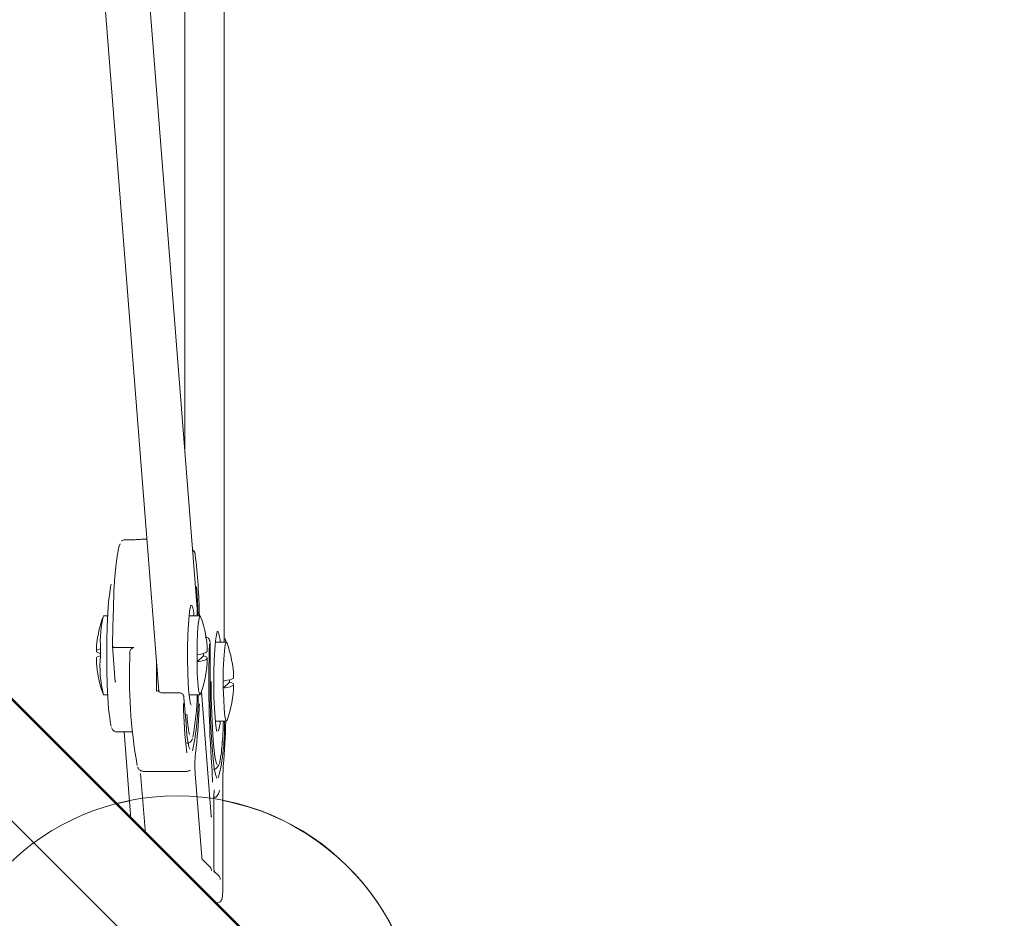
# Model space of a CAD drawing. Units: inches. Extents: x 95.4 to 109.9, y 12.1 to 49.5.
# Drawn here: x 107 to 108.2, y 38.1 to 39.1 of the extents above; entities that cross this region are included whole.
import ezdxf

# ---------------------------------------------------------------- set-up
doc = ezdxf.new("R2010")
doc.units = ezdxf.units.IN
doc.header["$MEASUREMENT"] = 0
doc.layers.add('Top View', color=7, linetype='Continuous')

# ---------------------------------------------------------------- blocks, each defined once
blk = doc.blocks.new('block 693')
at = {"layer": 'Top View', "color": 7, "lineweight": 5, "true_color": 0xffffff}
blk.add_open_spline([(107.2596, 38.2643), (107.2603, 38.2643), (107.2613, 38.2643), (107.2617, 38.2647), (107.2627, 38.265), (107.2634, 38.2657), (107.2637, 38.2664), (107.2644, 38.2671), (107.2648, 38.2678), (107.2651, 38.2685), (107.2655, 38.2695), (107.2661, 38.2705), (107.2665, 38.2719), (107.2668, 38.274), (107.2672, 38.276), (107.2675, 38.2788), (107.2682, 38.2819), (107.2686, 38.285), (107.2689, 38.2891), (107.2692, 38.2926), (107.2696, 38.2967), (107.2699, 38.3012), (107.2703, 38.3057), (107.2706, 38.3102), (107.2706, 38.3157), (107.2706, 38.3167), (107.271, 38.3177), (107.271, 38.3188)], degree=3, knots=[0, 0, 0, 0, 1, 1, 1, 2, 2, 2, 3, 3, 3, 4, 4, 4, 5, 5, 5, 6, 6, 6, 7, 7, 7, 8, 8, 8, 9, 9, 9, 9], dxfattribs=at)
blk = doc.blocks.new('block 791')
at = {"layer": 'Top View', "color": 7, "lineweight": 5, "true_color": 0xffffff}
blk.add_open_spline([(107.1735, 38.2664), (107.1735, 38.2661), (107.1735, 38.2657), (107.1738, 38.2654), (107.1742, 38.2643), (107.1749, 38.2636), (107.1759, 38.263), (107.1769, 38.2623), (107.178, 38.2623), (107.1793, 38.2619)], degree=3, knots=[0, 0, 0, 0, 1, 1, 1, 2, 2, 2, 3, 3, 3, 3], dxfattribs=at)
blk = doc.blocks.new('block 792')
at = {"layer": 'Top View', "color": 7, "lineweight": 5, "true_color": 0xffffff}
blk.add_open_spline([(107.2258, 38.3453), (107.2258, 38.3456), (107.2258, 38.3463), (107.2258, 38.3467), (107.2255, 38.347), (107.2255, 38.3474), (107.2255, 38.3477), (107.2252, 38.348), (107.2252, 38.3484), (107.2248, 38.3487), (107.2248, 38.3491), (107.2245, 38.3494), (107.2241, 38.3498), (107.2234, 38.3501), (107.2231, 38.3505), (107.2227, 38.3508), (107.2221, 38.3511), (107.2214, 38.3511), (107.2207, 38.3511), (107.2207, 38.3511), (107.2207, 38.3511), (107.2207, 38.3511)], degree=3, knots=[0, 0, 0, 0, 1, 1, 1, 2, 2, 2, 3, 3, 3, 4, 4, 4, 5, 5, 5, 6, 6, 6, 7, 7, 7, 7], dxfattribs=at)
blk = doc.blocks.new('block 793')
at = {"layer": 'Top View', "color": 7, "lineweight": 5, "true_color": 0xffffff}
blk.add_open_spline([(107.2007, 38.3511), (107.2003, 38.3511), (107.2003, 38.3511), (107.2003, 38.3511), (107.1997, 38.3511), (107.199, 38.3515), (107.1986, 38.3518), (107.1979, 38.3518), (107.1976, 38.3522), (107.1972, 38.3525), (107.1972, 38.3529), (107.1969, 38.3529), (107.1966, 38.3532), (107.1966, 38.3536), (107.1966, 38.3536), (107.1962, 38.3539), (107.1962, 38.3539), (107.1962, 38.3542), (107.1962, 38.3542), (107.1962, 38.3542), (107.1962, 38.3542), (107.1962, 38.3542)], degree=3, knots=[0, 0, 0, 0, 1, 1, 1, 2, 2, 2, 3, 3, 3, 4, 4, 4, 5, 5, 5, 6, 6, 6, 7, 7, 7, 7], dxfattribs=at)
blk = doc.blocks.new('block 794')
at = {"layer": 'Top View', "color": 7, "lineweight": 5, "true_color": 0xffffff}
blk.add_open_spline([(107.2293, 38.2619), (107.2296, 38.2619), (107.23, 38.2619), (107.2303, 38.2619), (107.2314, 38.2616), (107.2324, 38.2626), (107.2331, 38.2633)], degree=3, knots=[0, 0, 0, 0, 1, 1, 1, 2, 2, 2, 2], dxfattribs=at)
blk = doc.blocks.new('block 795')
at = {"layer": 'Top View', "color": 7, "lineweight": 5, "true_color": 0xffffff}
blk.add_open_spline([(107.1435, 38.3115), (107.1438, 38.3112), (107.1438, 38.3108), (107.1442, 38.3102), (107.1445, 38.3095), (107.1449, 38.3088), (107.1459, 38.3081), (107.1466, 38.3074), (107.1476, 38.3067), (107.149, 38.3067), (107.149, 38.3067), (107.1494, 38.3067), (107.1494, 38.3067)], degree=3, knots=[0, 0, 0, 0, 1, 1, 1, 2, 2, 2, 3, 3, 3, 4, 4, 4, 4], dxfattribs=at)
blk = doc.blocks.new('block 796')
at = {"layer": 'Top View', "color": 7, "lineweight": 5, "true_color": 0xffffff}
blk.add_open_spline([(107.2324, 38.2874), (107.2324, 38.2874), (107.2324, 38.2874), (107.2324, 38.2871), (107.2324, 38.2871), (107.2324, 38.2878), (107.232, 38.2881), (107.2317, 38.2891), (107.2314, 38.2902), (107.231, 38.2915), (107.231, 38.2926), (107.2307, 38.2933), (107.2307, 38.2943)], degree=3, knots=[0, 0, 0, 0, 1, 1, 1, 2, 2, 2, 3, 3, 3, 4, 4, 4, 4], dxfattribs=at)
blk = doc.blocks.new('block 797')
at = {"layer": 'Top View', "color": 7, "lineweight": 5, "true_color": 0xffffff}
blk.add_open_spline([(107.2386, 38.5093), (107.2386, 38.5093), (107.2382, 38.5096), (107.2382, 38.51), (107.2382, 38.5103), (107.2382, 38.5107), (107.2379, 38.511), (107.2379, 38.5113), (107.2376, 38.5117), (107.2372, 38.512), (107.2369, 38.5124), (107.2365, 38.5127), (107.2362, 38.5131), (107.2362, 38.5131), (107.2358, 38.5131), (107.2355, 38.5131)], degree=3, knots=[0, 0, 0, 0, 1, 1, 1, 2, 2, 2, 3, 3, 3, 4, 4, 4, 5, 5, 5, 5], dxfattribs=at)
blk = doc.blocks.new('block 798')
at = {"layer": 'Top View', "color": 7, "lineweight": 5, "true_color": 0xffffff}
blk.add_open_spline([(107.2431, 38.3325), (107.2431, 38.3336), (107.2431, 38.3346), (107.2431, 38.3353), (107.2431, 38.3363), (107.2434, 38.3374), (107.2434, 38.3377), (107.2434, 38.3384), (107.2434, 38.3384), (107.2434, 38.3387), (107.2434, 38.3387), (107.2434, 38.3387), (107.2434, 38.3387)], degree=3, knots=[0, 0, 0, 0, 1, 1, 1, 2, 2, 2, 3, 3, 3, 4, 4, 4, 4], dxfattribs=at)
blk = doc.blocks.new('block 799')
at = {"layer": 'Top View', "color": 7, "lineweight": 5, "true_color": 0xffffff}
blk.add_open_spline([(107.2465, 38.1613), (107.2465, 38.1613), (107.2465, 38.1613), (107.2465, 38.1617), (107.2465, 38.1617), (107.2465, 38.162), (107.2462, 38.1627), (107.2462, 38.163), (107.2462, 38.1637), (107.2462, 38.1641)], degree=3, knots=[0, 0, 0, 0, 1, 1, 1, 2, 2, 2, 3, 3, 3, 3], dxfattribs=at)
blk = doc.blocks.new('block 800')
at = {"layer": 'Top View', "color": 7, "lineweight": 5, "true_color": 0xffffff}
blk.add_open_spline([(107.2555, 38.4045), (107.2555, 38.4052), (107.2555, 38.4059), (107.2555, 38.4066), (107.2555, 38.4073), (107.2555, 38.408), (107.2555, 38.4083), (107.2555, 38.409), (107.2551, 38.4097), (107.2551, 38.4104), (107.2551, 38.4107), (107.2551, 38.4111), (107.2548, 38.4111), (107.2548, 38.4114), (107.2544, 38.4121), (107.2544, 38.4121), (107.2541, 38.4128), (107.2537, 38.4132), (107.2534, 38.4135), (107.2531, 38.4138), (107.2524, 38.4138), (107.252, 38.4142), (107.2513, 38.4145), (107.2506, 38.4145), (107.2503, 38.4145), (107.2503, 38.4145), (107.25, 38.4145), (107.25, 38.4145)], degree=3, knots=[0, 0, 0, 0, 1, 1, 1, 2, 2, 2, 3, 3, 3, 4, 4, 4, 5, 5, 5, 6, 6, 6, 7, 7, 7, 8, 8, 8, 9, 9, 9, 9], dxfattribs=at)
blk = doc.blocks.new('block 801')
at = {"layer": 'Top View', "color": 7, "lineweight": 5, "true_color": 0xffffff}
blk.add_open_spline([(107.2572, 38.2096), (107.2572, 38.2096), (107.2572, 38.2096), (107.2572, 38.2099), (107.2572, 38.2099), (107.2568, 38.2102), (107.2568, 38.2106), (107.2568, 38.2106), (107.2568, 38.2109), (107.2568, 38.2113)], degree=3, knots=[0, 0, 0, 0, 1, 1, 1, 2, 2, 2, 3, 3, 3, 3], dxfattribs=at)
blk = doc.blocks.new('block 802')
at = {"layer": 'Top View', "color": 7, "lineweight": 5, "true_color": 0xffffff}
blk.add_open_spline([(107.2599, 38.2275), (107.2599, 38.2288), (107.2599, 38.2299), (107.2599, 38.2309), (107.2599, 38.2326), (107.2599, 38.2344), (107.2599, 38.2357), (107.2599, 38.2371), (107.2603, 38.2381), (107.2603, 38.2388), (107.2603, 38.2395), (107.2603, 38.2402), (107.2603, 38.2406), (107.2603, 38.2406), (107.2606, 38.2406), (107.2606, 38.2406)], degree=3, knots=[0, 0, 0, 0, 1, 1, 1, 2, 2, 2, 3, 3, 3, 4, 4, 4, 5, 5, 5, 5], dxfattribs=at)
blk = doc.blocks.new('block 803')
at = {"layer": 'Top View', "color": 7, "lineweight": 5, "true_color": 0xffffff}
blk.add_open_spline([(107.2606, 38.1472), (107.2606, 38.1472), (107.2603, 38.1475), (107.2603, 38.1475), (107.2603, 38.1479), (107.2603, 38.1482), (107.2603, 38.1486), (107.2603, 38.1493), (107.2603, 38.1503), (107.2599, 38.1513), (107.2599, 38.1524), (107.2599, 38.1537), (107.2599, 38.1555), (107.2599, 38.1568), (107.2599, 38.1586), (107.2599, 38.1603)], degree=3, knots=[0, 0, 0, 0, 1, 1, 1, 2, 2, 2, 3, 3, 3, 4, 4, 4, 5, 5, 5, 5], dxfattribs=at)
blk = doc.blocks.new('block 804')
at = {"layer": 'Top View', "color": 7, "lineweight": 5, "true_color": 0xffffff}
blk.add_open_spline([(107.2589, 38.2323), (107.2596, 38.2323), (107.2603, 38.2319), (107.261, 38.2323), (107.2624, 38.2323), (107.263, 38.2333), (107.2637, 38.234), (107.2644, 38.2347), (107.2648, 38.2354), (107.2651, 38.2364), (107.2658, 38.2375), (107.2661, 38.2392), (107.2668, 38.2406)], degree=3, knots=[0, 0, 0, 0, 1, 1, 1, 2, 2, 2, 3, 3, 3, 4, 4, 4, 4], dxfattribs=at)
blk = doc.blocks.new('block 805')
at = {"layer": 'Top View', "color": 7, "lineweight": 5, "true_color": 0xffffff}
blk.add_open_spline([(107.2637, 38.1124), (107.2644, 38.1124), (107.2648, 38.1124), (107.2651, 38.1127), (107.2658, 38.1127), (107.2661, 38.1131), (107.2668, 38.1134), (107.2672, 38.1134), (107.2675, 38.1138), (107.2679, 38.1141), (107.2679, 38.1145), (107.2682, 38.1148), (107.2682, 38.1152), (107.2686, 38.1155), (107.2686, 38.1158), (107.2689, 38.1158), (107.2689, 38.1162), (107.2689, 38.1165), (107.2689, 38.1169), (107.2692, 38.1176), (107.2692, 38.1186), (107.2696, 38.1193), (107.2696, 38.1207), (107.2696, 38.122), (107.2699, 38.1241), (107.2699, 38.1255), (107.2699, 38.1276), (107.2699, 38.1293), (107.2699, 38.1303), (107.2699, 38.1314), (107.2699, 38.1324)], degree=3, knots=[0, 0, 0, 0, 1, 1, 1, 2, 2, 2, 3, 3, 3, 4, 4, 4, 5, 5, 5, 6, 6, 6, 7, 7, 7, 8, 8, 8, 9, 9, 9, 10, 10, 10, 10], dxfattribs=at)
blk = doc.blocks.new('block 806')
at = {"layer": 'Top View', "color": 7, "lineweight": 5, "true_color": 0xffffff}
blk.add_open_spline([(107.2734, 38.4087), (107.2734, 38.4094), (107.2734, 38.4097), (107.2734, 38.4101), (107.273, 38.4104), (107.273, 38.4107), (107.273, 38.4114), (107.2727, 38.4118), (107.2727, 38.4121), (107.2723, 38.4125), (107.272, 38.4125), (107.272, 38.4128), (107.2717, 38.4128)], degree=3, knots=[0, 0, 0, 0, 1, 1, 1, 2, 2, 2, 3, 3, 3, 4, 4, 4, 4], dxfattribs=at)
blk = doc.blocks.new('block 840')
at = {"layer": 'Top View', "color": 7, "lineweight": 5, "true_color": 0xffffff}
blk.add_open_spline([(107.2293, 38.294), (107.2293, 38.294), (107.2296, 38.294), (107.2296, 38.294), (107.2307, 38.2936), (107.232, 38.2943), (107.2331, 38.295), (107.2338, 38.2957), (107.2341, 38.2964), (107.2345, 38.2967), (107.2351, 38.2977), (107.2355, 38.2984), (107.2355, 38.2991)], degree=3, knots=[0, 0, 0, 0, 1, 1, 1, 2, 2, 2, 3, 3, 3, 4, 4, 4, 4], dxfattribs=at)
blk = doc.blocks.new('block 1579')
at = {"layer": 'Top View', "color": 7, "lineweight": 5, "true_color": 0xffffff}
blk.add_lwpolyline([(107.2568, 38.3639), (107.2568, 38.3456), (107.2575, 38.3277), (107.2582, 38.3112), (107.2589, 38.2967), (107.2603, 38.285), (107.2613, 38.2764), (107.2627, 38.2709), (107.2637, 38.2692)], dxfattribs=at)
blk = doc.blocks.new('block 1581')
at = {"layer": 'Top View', "color": 7, "lineweight": 5, "true_color": 0xffffff}
blk.add_lwpolyline([(107.2637, 38.3074), (107.263, 38.3088), (107.262, 38.3139), (107.2613, 38.3226), (107.2606, 38.3336), (107.2599, 38.3463), (107.2599, 38.3604), (107.2599, 38.3746), (107.2603, 38.3884), (107.261, 38.4004), (107.2617, 38.4101), (107.2627, 38.4169), (107.2637, 38.4207), (107.2641, 38.4207)], dxfattribs=at)
blk = doc.blocks.new('block 1619')
at = {"layer": 'Top View', "color": 7, "lineweight": 5, "true_color": 0xffffff}
blk.add_lwpolyline([(107.2448, 38.3498), (107.2444, 38.3487), (107.2434, 38.3498), (107.2424, 38.3546), (107.2417, 38.3629), (107.241, 38.3735), (107.2407, 38.3863)], dxfattribs=at)
blk = doc.blocks.new('block 1620')
at = {"layer": 'Top View', "color": 7, "lineweight": 5, "true_color": 0xffffff}
blk.add_lwpolyline([(107.2407, 38.3942), (107.241, 38.4073), (107.2413, 38.4194), (107.242, 38.429), (107.2431, 38.4356), (107.2438, 38.4387), (107.2448, 38.4376)], dxfattribs=at)
blk = doc.blocks.new('block 1621')
at = {"layer": 'Top View', "color": 7, "lineweight": 5, "true_color": 0xffffff}
blk.add_lwpolyline([(107.2407, 38.3942), (107.2451, 38.3949), (107.2482, 38.3959), (107.2506, 38.397), (107.252, 38.3977), (107.2524, 38.3987)], dxfattribs=at)
blk = doc.blocks.new('block 1622')
at = {"layer": 'Top View', "color": 7, "lineweight": 5, "true_color": 0xffffff}
blk.add_lwpolyline([(107.2479, 38.3932), (107.2503, 38.3925), (107.252, 38.3915), (107.2524, 38.3908), (107.252, 38.3897), (107.2506, 38.3887), (107.2482, 38.388), (107.2451, 38.387), (107.2407, 38.3863)], dxfattribs=at)
blk = doc.blocks.new('block 1818')
at = {"layer": 'Top View', "color": 7, "lineweight": 5, "true_color": 0xffffff}
blk.add_lwpolyline([(107.2748, 38.3198), (107.2744, 38.3191), (107.2734, 38.3198), (107.2723, 38.3246), (107.2717, 38.3329), (107.271, 38.3436), (107.2706, 38.3563)], dxfattribs=at)
blk = doc.blocks.new('block 1819')
at = {"layer": 'Top View', "color": 7, "lineweight": 5, "true_color": 0xffffff}
blk.add_lwpolyline([(107.2706, 38.3642), (107.2706, 38.3773), (107.2713, 38.3894), (107.272, 38.399), (107.2727, 38.4056), (107.2737, 38.4087), (107.2748, 38.4076)], dxfattribs=at)
blk = doc.blocks.new('block 1820')
at = {"layer": 'Top View', "color": 7, "lineweight": 5, "true_color": 0xffffff}
blk.add_lwpolyline([(107.2706, 38.3642), (107.2748, 38.3653), (107.2782, 38.366), (107.2806, 38.367), (107.282, 38.3677), (107.2823, 38.3687)], dxfattribs=at)
blk = doc.blocks.new('block 1821')
at = {"layer": 'Top View', "color": 7, "lineweight": 5, "true_color": 0xffffff}
blk.add_lwpolyline([(107.2775, 38.3632), (107.2803, 38.3625), (107.2817, 38.3615), (107.2823, 38.3608), (107.282, 38.3598), (107.2806, 38.3591), (107.2782, 38.358), (107.2748, 38.357), (107.2706, 38.3563)], dxfattribs=at)
blk = doc.blocks.new('block 1859')
at = {"layer": 'Top View', "color": 7, "lineweight": 5, "true_color": 0xffffff}
blk.add_lwpolyline([(107.1311, 38.3932), (107.1283, 38.3925), (107.127, 38.3915), (107.1263, 38.3908), (107.1263, 38.3904)], dxfattribs=at)
blk = doc.blocks.new('block 1860')
at = {"layer": 'Top View', "color": 7, "lineweight": 5, "true_color": 0xffffff}
blk.add_lwpolyline([(107.1311, 38.3956), (107.1304, 38.3959), (107.128, 38.397), (107.1266, 38.3977), (107.1263, 38.3987), (107.127, 38.3994), (107.1283, 38.4004), (107.1311, 38.4011)], dxfattribs=at)
blk = doc.blocks.new('block 1895')
at = {"layer": 'Top View', "color": 7, "lineweight": 5, "true_color": 0xffffff}
blk.add_lwpolyline([(107.1945, 38.3884), (107.1945, 38.3735), (107.1948, 38.3525)], dxfattribs=at)
blk = doc.blocks.new('block 1896')
at = {"layer": 'Top View', "color": 7, "lineweight": 5, "true_color": 0xffffff}
blk.add_open_spline([(107.1687, 38.5251), (107.1693, 38.5251), (107.17, 38.5251), (107.1704, 38.5251), (107.1714, 38.5251), (107.1724, 38.5255), (107.1731, 38.5255), (107.1742, 38.5255), (107.1752, 38.5255), (107.1759, 38.5255), (107.1769, 38.5255), (107.1776, 38.5258), (107.178, 38.5258), (107.1786, 38.5258), (107.1786, 38.5258), (107.179, 38.5258)], degree=3, knots=[0, 0, 0, 0, 1, 1, 1, 2, 2, 2, 3, 3, 3, 4, 4, 4, 5, 5, 5, 5], dxfattribs=at)
blk = doc.blocks.new('block 1897')
at = {"layer": 'Top View', "color": 7, "lineweight": 5, "true_color": 0xffffff}
blk.add_open_spline([(107.1645, 38.3977), (107.1645, 38.3987), (107.1645, 38.3997), (107.1656, 38.4008), (107.1659, 38.4011), (107.1662, 38.4014), (107.1669, 38.4018), (107.1676, 38.4021), (107.1683, 38.4025), (107.169, 38.4025)], degree=3, knots=[0, 0, 0, 0, 1, 1, 1, 2, 2, 2, 3, 3, 3, 3], dxfattribs=at)
blk = doc.blocks.new('block 1898')
at = {"layer": 'Top View', "color": 7, "lineweight": 5, "true_color": 0xffffff}
blk.add_open_spline([(107.1445, 38.4042), (107.1445, 38.4039), (107.1445, 38.4039), (107.1445, 38.4039), (107.1449, 38.4035), (107.1449, 38.4032), (107.1452, 38.4032), (107.1456, 38.4032), (107.1459, 38.4028), (107.1463, 38.4028), (107.1466, 38.4025), (107.1473, 38.4025), (107.1476, 38.4025), (107.148, 38.4025), (107.1487, 38.4025), (107.1487, 38.4025)], degree=3, knots=[0, 0, 0, 0, 1, 1, 1, 2, 2, 2, 3, 3, 3, 4, 4, 4, 5, 5, 5, 5], dxfattribs=at)
blk = doc.blocks.new('block 1899')
at = {"layer": 'Top View', "color": 7, "lineweight": 5, "true_color": 0xffffff}
blk.add_lwpolyline([(107.1445, 38.4042), (107.1449, 38.4263), (107.1456, 38.4473), (107.1463, 38.4666), (107.1473, 38.4834), (107.1487, 38.4979), (107.1504, 38.5089), (107.1518, 38.5165), (107.1535, 38.5203)], dxfattribs=at)
blk = doc.blocks.new('block 1900')
at = {"layer": 'Top View', "color": 7, "lineweight": 5, "true_color": 0xffffff}
blk.add_lwpolyline([(107.2403, 38.4714), (107.2413, 38.4559), (107.242, 38.4387)], dxfattribs=at)
blk = doc.blocks.new('block 1901')
at = {"layer": 'Top View', "color": 7, "lineweight": 5, "true_color": 0xffffff}
blk.add_lwpolyline([(107.2307, 38.2933), (107.2293, 38.3029), (107.2283, 38.316)], dxfattribs=at)
blk = doc.blocks.new('block 1902')
at = {"layer": 'Top View', "color": 7, "lineweight": 5, "true_color": 0xffffff}
blk.add_lwpolyline([(107.2637, 38.254), (107.2634, 38.2543), (107.2617, 38.2581), (107.2603, 38.2654), (107.2589, 38.276), (107.2579, 38.2898), (107.2568, 38.306), (107.2562, 38.3239), (107.2555, 38.3436), (107.2555, 38.3639)], dxfattribs=at)
blk = doc.blocks.new('block 1903')
at = {"layer": 'Top View', "color": 7, "lineweight": 5, "true_color": 0xffffff}
blk.add_lwpolyline([(107.1432, 38.3133), (107.1425, 38.3157), (107.1414, 38.3226), (107.1401, 38.3329), (107.1394, 38.3456), (107.1387, 38.3604), (107.1383, 38.3766), (107.138, 38.3939), (107.1383, 38.4107), (107.1387, 38.4269), (107.1394, 38.4418), (107.1401, 38.4545), (107.1414, 38.4648), (107.1425, 38.4717), (107.1432, 38.4745)], dxfattribs=at)
blk = doc.blocks.new('block 1924')
at = {"layer": 'Top View', "color": 7, "lineweight": 5, "true_color": 0xffffff}
blk.add_lwpolyline([(107.241, 38.4387), (107.2407, 38.4466), (107.2396, 38.461)], dxfattribs=at)
blk = doc.blocks.new('block 1925')
at = {"layer": 'Top View', "color": 7, "lineweight": 5, "true_color": 0xffffff}
blk.add_lwpolyline([(107.2341, 38.337), (107.2334, 38.3384), (107.2324, 38.3432), (107.2314, 38.3511), (107.2307, 38.3618), (107.2303, 38.3746), (107.23, 38.3887), (107.23, 38.4028), (107.2303, 38.4166), (107.231, 38.429), (107.2317, 38.439), (107.2327, 38.4462), (107.2338, 38.4504), (107.2341, 38.4507)], dxfattribs=at)
blk = doc.blocks.new('block 3046')
at = {"layer": 'Top View', "color": 7, "lineweight": 5, "true_color": 0xffffff}
blk.add_lwpolyline([(107.2269, 42.0377), (107.2269, 38.624)], dxfattribs=at)
blk = doc.blocks.new('block 3047')
at = {"layer": 'Top View', "color": 7, "lineweight": 5, "true_color": 0xffffff}
blk.add_lwpolyline([(107.2717, 38.4087), (107.2717, 42.0457)], dxfattribs=at)
blk = doc.blocks.new('block 3082')
at = {"layer": 'Top View', "color": 7, "lineweight": 5, "true_color": 0xffffff}
blk.add_lwpolyline([(107.2317, 38.3487), (107.2441, 38.3487)], dxfattribs=at)
blk = doc.blocks.new('block 3083')
at = {"layer": 'Top View', "color": 7, "lineweight": 5, "true_color": 0xffffff}
blk.add_lwpolyline([(107.2441, 38.4387), (107.2317, 38.4387)], dxfattribs=at)
blk = doc.blocks.new('block 3247')
at = {"layer": 'Top View', "color": 7, "lineweight": 5, "true_color": 0xffffff}
blk.add_lwpolyline([(107.2617, 38.3188), (107.2741, 38.3188)], dxfattribs=at)
blk = doc.blocks.new('block 3248')
at = {"layer": 'Top View', "color": 7, "lineweight": 5, "true_color": 0xffffff}
blk.add_lwpolyline([(107.2741, 38.4087), (107.2617, 38.4087)], dxfattribs=at)
blk = doc.blocks.new('block 3271')
at = {"layer": 'Top View', "color": 7, "lineweight": 5, "true_color": 0xffffff}
blk.add_lwpolyline([(107.139, 38.4387), (107.1345, 38.4387)], dxfattribs=at)
blk = doc.blocks.new('block 3272')
at = {"layer": 'Top View', "color": 7, "lineweight": 5, "true_color": 0xffffff}
blk.add_lwpolyline([(107.1345, 38.3487), (107.139, 38.3487)], dxfattribs=at)
blk = doc.blocks.new('block 3309')
at = {"layer": 'Top View', "color": 7, "lineweight": 5, "true_color": 0xffffff}
blk.add_lwpolyline([(107.1835, 38.5258), (107.179, 38.5258)], dxfattribs=at)
blk = doc.blocks.new('block 3310')
at = {"layer": 'Top View', "color": 7, "lineweight": 5, "true_color": 0xffffff}
blk.add_lwpolyline([(107.1793, 38.2616), (107.2293, 38.2616)], dxfattribs=at)
blk = doc.blocks.new('block 3311')
at = {"layer": 'Top View', "color": 7, "lineweight": 5, "true_color": 0xffffff}
blk.add_lwpolyline([(107.1445, 38.4042), (107.1476, 38.3632)], dxfattribs=at)
blk = doc.blocks.new('block 3312')
at = {"layer": 'Top View', "color": 7, "lineweight": 5, "true_color": 0xffffff}
blk.add_lwpolyline([(107.1549, 38.5237), (107.1549, 38.5234)], dxfattribs=at)
blk = doc.blocks.new('block 3313')
at = {"layer": 'Top View', "color": 7, "lineweight": 5, "true_color": 0xffffff}
blk.add_lwpolyline([(107.2207, 38.3511), (107.2007, 38.3511)], dxfattribs=at)
blk = doc.blocks.new('block 3314')
at = {"layer": 'Top View', "color": 7, "lineweight": 5, "true_color": 0xffffff}
blk.add_lwpolyline([(107.2283, 38.3164), (107.2258, 38.3453)], dxfattribs=at)
blk = doc.blocks.new('block 3315')
at = {"layer": 'Top View', "color": 7, "lineweight": 5, "true_color": 0xffffff}
blk.add_lwpolyline([(107.1494, 38.3067), (107.1673, 38.3067)], dxfattribs=at)
blk = doc.blocks.new('block 3316')
at = {"layer": 'Top View', "color": 7, "lineweight": 5, "true_color": 0xffffff}
blk.add_lwpolyline([(107.1687, 38.5251), (107.1587, 38.5251)], dxfattribs=at)
blk = doc.blocks.new('block 3317')
at = {"layer": 'Top View', "color": 7, "lineweight": 5, "true_color": 0xffffff}
blk.add_lwpolyline([(107.1766, 38.2595), (107.1821, 38.1913)], dxfattribs=at)
blk = doc.blocks.new('block 3318')
at = {"layer": 'Top View', "color": 7, "lineweight": 5, "true_color": 0xffffff}
blk.add_lwpolyline([(107.158, 38.3067), (107.1656, 38.2078)], dxfattribs=at)
blk = doc.blocks.new('block 3319')
at = {"layer": 'Top View', "color": 7, "lineweight": 5, "true_color": 0xffffff}
blk.add_lwpolyline([(107.2462, 38.1641), (107.2386, 38.2588)], dxfattribs=at)
blk = doc.blocks.new('block 3320')
at = {"layer": 'Top View', "color": 7, "lineweight": 5, "true_color": 0xffffff}
blk.add_lwpolyline([(107.2568, 38.2113), (107.2458, 38.3522)], dxfattribs=at)
blk = doc.blocks.new('block 3321')
at = {"layer": 'Top View', "color": 7, "lineweight": 5, "true_color": 0xffffff}
blk.add_lwpolyline([(107.2558, 38.1527), (107.2465, 38.162)], dxfattribs=at)
blk = doc.blocks.new('block 3322')
at = {"layer": 'Top View', "color": 7, "lineweight": 5, "true_color": 0xffffff}
blk.add_lwpolyline([(107.2555, 38.3639), (107.2555, 38.4045)], dxfattribs=at)
blk = doc.blocks.new('block 3323')
at = {"layer": 'Top View', "color": 7, "lineweight": 5, "true_color": 0xffffff}
blk.add_lwpolyline([(107.2599, 38.1603), (107.2599, 38.2275)], dxfattribs=at)
blk = doc.blocks.new('block 3324')
at = {"layer": 'Top View', "color": 7, "lineweight": 5, "true_color": 0xffffff}
blk.add_lwpolyline([(107.2658, 38.1427), (107.2596, 38.1489)], dxfattribs=at)
blk = doc.blocks.new('block 3325')
at = {"layer": 'Top View', "color": 7, "lineweight": 5, "true_color": 0xffffff}
blk.add_lwpolyline([(107.261, 38.1124), (107.2637, 38.1124)], dxfattribs=at)
blk = doc.blocks.new('block 3326')
at = {"layer": 'Top View', "color": 7, "lineweight": 5, "true_color": 0xffffff}
blk.add_lwpolyline([(107.2699, 38.1324), (107.2699, 38.2495)], dxfattribs=at)
blk = doc.blocks.new('block 3380')
at = {"layer": 'Top View', "color": 7, "lineweight": 5, "true_color": 0xffffff}
blk.add_lwpolyline([(106.9495, 41.5082), (107.1972, 38.3529)], dxfattribs=at)
blk = doc.blocks.new('block 3381')
at = {"layer": 'Top View', "color": 7, "lineweight": 5, "true_color": 0xffffff}
blk.add_lwpolyline([(107.2396, 38.4614), (106.9809, 41.7583)], dxfattribs=at)
blk = doc.blocks.new('block 3433')
at = {"layer": 'Top View', "color": 7, "lineweight": 5, "true_color": 0xffffff}
blk.add_lwpolyline([(106.0869, 38.8924), (107.118, 37.8613)], dxfattribs=at)
blk = doc.blocks.new('block 3434')
at = {"layer": 'Top View', "color": 7, "lineweight": 5, "true_color": 0xffffff}
blk.add_lwpolyline([(107.3147, 38.0587), (106.2846, 39.0887)], dxfattribs=at)
blk = doc.blocks.new('block 4530')
at = {"layer": 'Top View', "color": 7, "lineweight": 5, "true_color": 0xffffff}
blk.add_lwpolyline([(107.2479, 38.3932), (107.2479, 38.3956)], dxfattribs=at)
blk = doc.blocks.new('block 4531')
at = {"layer": 'Top View', "color": 7, "lineweight": 5, "true_color": 0xffffff}
blk.add_lwpolyline([(107.2407, 38.3863), (107.2479, 38.3932)], dxfattribs=at)
blk = doc.blocks.new('block 4655')
at = {"layer": 'Top View', "color": 7, "lineweight": 5, "true_color": 0xffffff}
blk.add_lwpolyline([(107.2775, 38.3632), (107.2775, 38.366)], dxfattribs=at)
blk = doc.blocks.new('block 4656')
at = {"layer": 'Top View', "color": 7, "lineweight": 5, "true_color": 0xffffff}
blk.add_lwpolyline([(107.2706, 38.3563), (107.2775, 38.3632)], dxfattribs=at)
blk = doc.blocks.new('block 4707')
at = {"layer": 'Top View', "color": 7, "lineweight": 5, "true_color": 0xffffff}
blk.add_lwpolyline([(107.149, 38.4025), (107.169, 38.4025)], dxfattribs=at)
blk = doc.blocks.new('block 4708')
at = {"layer": 'Top View', "color": 7, "lineweight": 5, "true_color": 0xffffff}
blk.add_lwpolyline([(107.1476, 38.3653), (107.148, 38.3632)], dxfattribs=at)
blk = doc.blocks.new('block 4709')
at = {"layer": 'Top View', "color": 7, "lineweight": 5, "true_color": 0xffffff}
blk.add_lwpolyline([(107.1549, 38.5237), (107.1549, 38.5234)], dxfattribs=at)
blk = doc.blocks.new('block 4710')
at = {"layer": 'Top View', "color": 7, "lineweight": 5, "true_color": 0xffffff}
blk.add_lwpolyline([(107.2258, 38.3446), (107.2258, 38.3453)], dxfattribs=at)
blk = doc.blocks.new('block 4711')
at = {"layer": 'Top View', "color": 7, "lineweight": 5, "true_color": 0xffffff}
blk.add_lwpolyline([(107.1687, 38.5251), (107.1687, 38.5251)], dxfattribs=at)
blk = doc.blocks.new('block 4712')
at = {"layer": 'Top View', "color": 7, "lineweight": 5, "true_color": 0xffffff}
blk.add_lwpolyline([(107.2386, 38.5082), (107.2386, 38.5093)], dxfattribs=at)
blk = doc.blocks.new('block 4713')
at = {"layer": 'Top View', "color": 7, "lineweight": 5, "true_color": 0xffffff}
blk.add_lwpolyline([(107.2386, 38.2585), (107.2386, 38.2588)], dxfattribs=at)
blk = doc.blocks.new('block 4714')
at = {"layer": 'Top View', "color": 7, "lineweight": 5, "true_color": 0xffffff}
blk.add_lwpolyline([(107.2462, 38.1641), (107.2462, 38.1637)], dxfattribs=at)
blk = doc.blocks.new('block 4715')
at = {"layer": 'Top View', "color": 7, "lineweight": 5, "true_color": 0xffffff}
blk.add_lwpolyline([(107.2568, 38.2113), (107.2568, 38.2109)], dxfattribs=at)
blk = doc.blocks.new('block 4716')
at = {"layer": 'Top View', "color": 7, "lineweight": 5, "true_color": 0xffffff}
blk.add_lwpolyline([(107.2555, 38.4045), (107.2555, 38.4045)], dxfattribs=at)
blk = doc.blocks.new('block 4717')
at = {"layer": 'Top View', "color": 7, "lineweight": 5, "true_color": 0xffffff}
blk.add_lwpolyline([(107.2555, 38.3639), (107.2555, 38.3639)], dxfattribs=at)
blk = doc.blocks.new('block 4718')
at = {"layer": 'Top View', "color": 7, "lineweight": 5, "true_color": 0xffffff}
blk.add_lwpolyline([(107.2599, 38.2275), (107.2599, 38.2275)], dxfattribs=at)
blk = doc.blocks.new('block 4719')
at = {"layer": 'Top View', "color": 7, "lineweight": 5, "true_color": 0xffffff}
blk.add_lwpolyline([(107.2599, 38.1603), (107.2599, 38.1603)], dxfattribs=at)
blk = doc.blocks.new('block 4720')
at = {"layer": 'Top View', "color": 7, "lineweight": 5, "true_color": 0xffffff}
blk.add_lwpolyline([(107.2699, 38.1324), (107.2699, 38.1324)], dxfattribs=at)
blk = doc.blocks.new('block 4721')
at = {"layer": 'Top View', "color": 7, "lineweight": 5, "true_color": 0xffffff}
blk.add_lwpolyline([(107.2637, 38.1124), (107.2637, 38.1124)], dxfattribs=at)
blk = doc.blocks.new('block 4722')
at = {"layer": 'Top View', "color": 7, "lineweight": 5, "true_color": 0xffffff}
blk.add_lwpolyline([(107.2699, 38.2495), (107.2699, 38.2495)], dxfattribs=at)
blk = doc.blocks.new('block 4803')
at = {"layer": 'Top View', "color": 7, "lineweight": 5, "true_color": 0xffffff}
blk.add_lwpolyline([(107.1487, 38.2247), (107.1638, 38.2282)], dxfattribs=at)
blk = doc.blocks.new('block 5241')
at = {"layer": 'Top View', "color": 7, "lineweight": 5, "true_color": 0xffffff}
blk.add_open_spline([(107.2524, 38.3987), (107.252, 38.4118), (107.2496, 38.4252), (107.2448, 38.4376)], degree=3, dxfattribs=at)
blk = doc.blocks.new('block 5242')
at = {"layer": 'Top View', "color": 7, "lineweight": 5, "true_color": 0xffffff}
blk.add_open_spline([(107.2448, 38.3498), (107.2496, 38.3629), (107.2524, 38.3766), (107.2524, 38.3904)], degree=3, dxfattribs=at)
blk = doc.blocks.new('block 5331')
at = {"layer": 'Top View', "color": 7, "lineweight": 5, "true_color": 0xffffff}
blk.add_open_spline([(107.2823, 38.3687), (107.282, 38.3822), (107.2792, 38.3952), (107.2748, 38.4076)], degree=3, dxfattribs=at)
blk = doc.blocks.new('block 5332')
at = {"layer": 'Top View', "color": 7, "lineweight": 5, "true_color": 0xffffff}
blk.add_open_spline([(107.2748, 38.3198), (107.2796, 38.3329), (107.282, 38.3467), (107.2823, 38.3604)], degree=3, dxfattribs=at)
blk = doc.blocks.new('block 5355')
at = {"layer": 'Top View', "color": 7, "lineweight": 5, "true_color": 0xffffff}
blk.add_open_spline([(107.1263, 38.3904), (107.1266, 38.3766), (107.129, 38.3629), (107.1339, 38.3498)], degree=3, dxfattribs=at)
blk = doc.blocks.new('block 5356')
at = {"layer": 'Top View', "color": 7, "lineweight": 5, "true_color": 0xffffff}
blk.add_open_spline([(107.1339, 38.4376), (107.1294, 38.4252), (107.1266, 38.4118), (107.1263, 38.3987)], degree=3, dxfattribs=at)
blk = doc.blocks.new('block 5376')
at = {"layer": 'Top View', "color": 7, "lineweight": 5, "true_color": 0xffffff}
blk.add_open_spline([(107.1587, 38.5251), (107.1573, 38.5251), (107.1559, 38.5248), (107.1549, 38.5237)], degree=3, dxfattribs=at)
blk = doc.blocks.new('block 5646')
at = {"layer": 'Top View', "color": 7, "lineweight": 5, "true_color": 0xffffff}
blk.add_open_spline([(107.8628, 37.3424), (109.4452, 38.9403), (109.4452, 41.5144), (107.8628, 43.1123)], degree=3, dxfattribs=at)
blk = doc.blocks.new('block 6264')
at = {"layer": 'Top View', "color": 7, "lineweight": 5, "true_color": 0xffffff}
blk.add_open_spline([(107.2672, 38.4087), (107.2672, 38.4128), (107.2661, 38.4169), (107.2644, 38.4211)], degree=3, dxfattribs=at)
blk = doc.blocks.new('block 6265')
at = {"layer": 'Top View', "color": 7, "lineweight": 5, "true_color": 0xffffff}
blk.add_open_spline([(107.2651, 38.3077), (107.2661, 38.3112), (107.2668, 38.315), (107.2672, 38.3188)], degree=3, dxfattribs=at)
blk = doc.blocks.new('block 6299')
at = {"layer": 'Top View', "color": 7, "lineweight": 5, "true_color": 0xffffff}
blk.add_open_spline([(107.2407, 38.3942), (107.2407, 38.3915), (107.2407, 38.3887), (107.2407, 38.3863)], degree=3, dxfattribs=at)
blk = doc.blocks.new('block 6446')
at = {"layer": 'Top View', "color": 7, "lineweight": 5, "true_color": 0xffffff}
blk.add_open_spline([(107.2706, 38.3642), (107.2706, 38.3615), (107.2706, 38.3591), (107.2706, 38.3563)], degree=3, dxfattribs=at)
blk = doc.blocks.new('block 6463')
at = {"layer": 'Top View', "color": 7, "lineweight": 5, "true_color": 0xffffff}
blk.add_open_spline([(107.1345, 38.4387), (107.1314, 38.4266), (107.1301, 38.4138), (107.1311, 38.4011)], degree=3, dxfattribs=at)
blk = doc.blocks.new('block 6464')
at = {"layer": 'Top View', "color": 7, "lineweight": 5, "true_color": 0xffffff}
blk.add_open_spline([(107.1311, 38.3932), (107.1294, 38.3784), (107.1308, 38.3632), (107.1345, 38.3487)], degree=3, dxfattribs=at)
blk = doc.blocks.new('block 6465')
at = {"layer": 'Top View', "color": 7, "lineweight": 5, "true_color": 0xffffff}
blk.add_open_spline([(107.1311, 38.4011), (107.1311, 38.3987), (107.1311, 38.3959), (107.1311, 38.3932)], degree=3, dxfattribs=at)
blk = doc.blocks.new('block 6501')
at = {"layer": 'Top View', "color": 7, "lineweight": 5, "true_color": 0xffffff}
blk.add_open_spline([(107.1645, 38.3977), (107.1625, 38.3542), (107.1652, 38.3112), (107.1728, 38.2685)], degree=3, dxfattribs=at)
blk = doc.blocks.new('block 6502')
at = {"layer": 'Top View', "color": 7, "lineweight": 5, "true_color": 0xffffff}
blk.add_open_spline([(107.2252, 38.3391), (107.2255, 38.3201), (107.2269, 38.3015), (107.2293, 38.2829)], degree=3, dxfattribs=at)
blk = doc.blocks.new('block 6503')
at = {"layer": 'Top View', "color": 7, "lineweight": 5, "true_color": 0xffffff}
blk.add_open_spline([(107.2389, 38.2822), (107.241, 38.2991), (107.2424, 38.316), (107.2431, 38.3329)], degree=3, dxfattribs=at)
blk = doc.blocks.new('block 6504')
at = {"layer": 'Top View', "color": 7, "lineweight": 5, "true_color": 0xffffff}
blk.add_open_spline([(107.2389, 38.2822), (107.2382, 38.2743), (107.2382, 38.2664), (107.2386, 38.2585)], degree=3, dxfattribs=at)
blk = doc.blocks.new('block 6505')
at = {"layer": 'Top View', "color": 7, "lineweight": 5, "true_color": 0xffffff}
blk.add_open_spline([(107.2355, 38.285), (107.24, 38.306), (107.2424, 38.3274), (107.242, 38.3487)], degree=3, dxfattribs=at)
blk = doc.blocks.new('block 6506')
at = {"layer": 'Top View', "color": 7, "lineweight": 5, "true_color": 0xffffff}
blk.add_open_spline([(107.2434, 38.4387), (107.2431, 38.4621), (107.2413, 38.4852), (107.2386, 38.5082)], degree=3, dxfattribs=at)
blk = doc.blocks.new('block 6507')
at = {"layer": 'Top View', "color": 7, "lineweight": 5, "true_color": 0xffffff}
blk.add_open_spline([(107.2582, 38.2495), (107.2582, 38.2557), (107.2579, 38.2619), (107.2575, 38.2681)], degree=3, dxfattribs=at)
blk = doc.blocks.new('block 6508')
at = {"layer": 'Top View', "color": 7, "lineweight": 5, "true_color": 0xffffff}
blk.add_open_spline([(107.2548, 38.4063), (107.2534, 38.3601), (107.2541, 38.3139), (107.2575, 38.2681)], degree=3, dxfattribs=at)
blk = doc.blocks.new('block 6509')
at = {"layer": 'Top View', "color": 7, "lineweight": 5, "true_color": 0xffffff}
blk.add_open_spline([(107.2651, 38.2547), (107.2703, 38.2757), (107.2723, 38.2971), (107.272, 38.3188)], degree=3, dxfattribs=at)
blk = doc.blocks.new('block 6510')
at = {"layer": 'Top View', "color": 7, "lineweight": 5, "true_color": 0xffffff}
blk.add_open_spline([(107.2706, 38.2681), (107.272, 38.285), (107.273, 38.3019), (107.2734, 38.3188)], degree=3, dxfattribs=at)
blk = doc.blocks.new('block 6511')
at = {"layer": 'Top View', "color": 7, "lineweight": 5, "true_color": 0xffffff}
blk.add_open_spline([(107.2706, 38.2681), (107.2703, 38.2619), (107.2699, 38.2557), (107.2699, 38.2495)], degree=3, dxfattribs=at)
blk = doc.blocks.new('block 6512')
at = {"layer": 'Top View', "color": 7, "lineweight": 5, "true_color": 0xffffff}
blk.add_open_spline([(107.2572, 38.1489), (107.2572, 38.1503), (107.2568, 38.1517), (107.2558, 38.1527)], degree=3, dxfattribs=at)
blk = doc.blocks.new('block 6513')
at = {"layer": 'Top View', "color": 7, "lineweight": 5, "true_color": 0xffffff}
blk.add_open_spline([(107.2672, 38.1389), (107.2672, 38.1403), (107.2665, 38.1417), (107.2658, 38.1427)], degree=3, dxfattribs=at)
blk = doc.blocks.new('block 6554')
at = {"layer": 'Top View', "color": 7, "lineweight": 5, "true_color": 0xffffff}
blk.add_open_spline([(107.2293, 38.3267), (107.2296, 38.3188), (107.2307, 38.3112), (107.232, 38.3036)], degree=3, dxfattribs=at)
blk = doc.blocks.new('block 6555')
at = {"layer": 'Top View', "color": 7, "lineweight": 5, "true_color": 0xffffff}
blk.add_open_spline([(107.2358, 38.3008), (107.2389, 38.3167), (107.2407, 38.3325), (107.241, 38.3487)], degree=3, dxfattribs=at)
blk = doc.blocks.new('block 6556')
at = {"layer": 'Top View', "color": 7, "lineweight": 5, "true_color": 0xffffff}
blk.add_open_spline([(107.2372, 38.4387), (107.2372, 38.4428), (107.2362, 38.4469), (107.2348, 38.4507)], degree=3, dxfattribs=at)
blk = doc.blocks.new('block 6666')
at = {"layer": 'Top View', "color": 7, "lineweight": 5, "true_color": 0xffffff}
blk.add_open_spline([(107.4418, 37.7986), (107.5304, 37.9219), (107.5018, 38.0938), (107.3781, 38.182), (107.3461, 38.2054), (107.3089, 38.2213), (107.2699, 38.2285)], degree=3, knots=[0, 0, 0, 0, 1, 1, 1, 2, 2, 2, 2], dxfattribs=at)
blk = doc.blocks.new('block 2')
at = {"layer": 'Top View'}
for name in ['block 5646', 'block 3047', 'block 3046', 'block 3381', 'block 3380', 'block 3434', 'block 3433', 'block 1899', 'block 5376', 'block 3312', 'block 4709', 'block 3316', 'block 1896', 'block 4711', 'block 3309', 'block 797', 'block 4712', 'block 6506', 'block 1903', 'block 1900', 'block 1924', 'block 1925', 'block 6556', 'block 5356', 'block 6463', 'block 3271', 'block 3083', 'block 1620', 'block 5241', 'block 1581', 'block 6264', 'block 1898', 'block 3311', 'block 800', 'block 6508', 'block 3322', 'block 4716', 'block 3248', 'block 1819', 'block 806', 'block 5331', 'block 1860', 'block 1859', 'block 6464', 'block 6465', 'block 4707', 'block 6501', 'block 1897', 'block 1621', 'block 6299', 'block 1622', 'block 4531', 'block 4530', 'block 5355', 'block 1895', 'block 1619', 'block 5242', 'block 4708', 'block 1902', 'block 4717', 'block 1579', 'block 1820', 'block 6446', 'block 1821', 'block 4656', 'block 5332', 'block 4655', 'block 3272', 'block 793', 'block 3313', 'block 792', 'block 3082', 'block 6505', 'block 6555', 'block 3320', 'block 1818', 'block 6502', 'block 3314', 'block 4710', 'block 798', 'block 6554', 'block 6503', 'block 1901', 'block 693', 'block 3247', 'block 6265', 'block 6509', 'block 6510', 'block 795', 'block 3315', 'block 3318', 'block 840', 'block 796', 'block 6504', 'block 791', 'block 3317', 'block 3310', 'block 794', 'block 3319', 'block 4713', 'block 6507', 'block 6511', 'block 3326', 'block 4722', 'block 804', 'block 802', 'block 4803', 'block 3323', 'block 4718', 'block 6666', 'block 801', 'block 4715', 'block 799', 'block 4714', 'block 3321', 'block 803', 'block 4719', 'block 6512', 'block 3324', 'block 6513', 'block 805', 'block 4720', 'block 3325', 'block 4721']:
    blk.add_blockref(name, (0, 0), dxfattribs=at)
blk = doc.blocks.new('block 6995')
at = {"layer": 'Top View', "color": 7, "lineweight": 5, "true_color": 0xffffff}
for points in [[(105.8512, 39.1284), (107.1204, 37.8592), (107.3154, 37.8595), (107.3154, 38.0597), (106.0511, 39.3237), (106.0221, 39.3237), (106.0221, 39.1539), (105.8512, 39.1539), (105.8512, 39.1284)], [(107.878, 37.3579), (106.0855, 39.1508), (106.0855, 39.3082)]]:
    blk.add_lwpolyline(points, dxfattribs=at)
for points in [[(109.4497, 40.2273), (109.4497, 37.7421), (107.435, 35.7274), (104.9495, 35.7274), (102.4642, 35.7274), (100.4495, 37.7421), (100.4495, 40.2273), (100.4495, 42.7126), (102.4642, 44.7273), (104.9495, 44.7273), (107.435, 44.7273), (109.4497, 42.7126), (109.4497, 40.2273)], [(104.9495, 44.3274), (102.6852, 44.3274), (100.8495, 42.4918), (100.8495, 40.2273), (100.8495, 37.9629), (102.6852, 36.1273), (104.9495, 36.1273), (107.2138, 36.1273), (109.0497, 37.9629), (109.0497, 40.2273), (109.0497, 42.4918), (107.2138, 44.3274), (104.9495, 44.3274)], [(106.943, 37.9591), (106.943, 38.1107), (107.066, 38.234), (107.2179, 38.234), (107.3698, 38.234), (107.4928, 38.1107), (107.4928, 37.9591), (107.4928, 37.8072), (107.3698, 37.6838), (107.2179, 37.6838), (107.066, 37.6838), (106.943, 37.8072), (106.943, 37.9591)]]:
    blk.add_open_spline(points, degree=3, knots=[0, 0, 0, 0, 1, 1, 1, 2, 2, 2, 3, 3, 3, 4, 4, 4, 4], dxfattribs=at)

msp = doc.modelspace()

# ---------------------------------------------------------------- block references
at = {"layer": 'Top View'}
for name in ['block 2', 'block 6995']:
    msp.add_blockref(name, (0, 0), dxfattribs=at)

doc.saveas('drawing.dxf')
